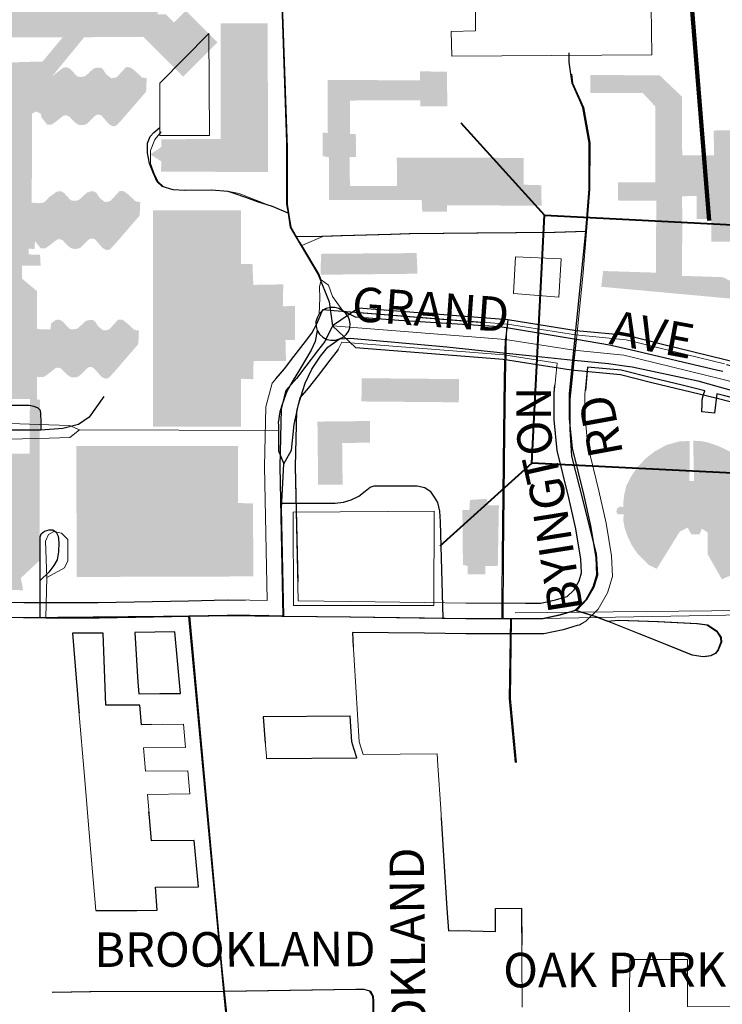
# Model space of a CAD drawing. Extents: x 78.9 to 122.9, y -40.4 to -6.4.
# Drawn here: x 101 to 101.3, y -22.7 to -22.3 of the extents above; entities that cross this region are included whole.
import ezdxf
from ezdxf.enums import TextEntityAlignment as Align

# ---------------------------------------------------------------- set-up
doc = ezdxf.new("R2010")
doc.units = ezdxf.units.MI
doc.header["$MEASUREMENT"] = 0
for name, pattern in [('DGN Style 1', [0.03005, 5e-05, -0.03]), ('DGN Style 2', [0.05, 0.03, -0.02]), ('DGN Style 6', [0.0951, 5e-05, -0.02, 0.035, -0.02, 5e-05, -0.02])]:
    doc.linetypes.add(name, pattern=pattern)
for name, color, linetype, lineweight in [('tdCiCityStreetTxt', 7, 'Continuous', 0), ('tdCoCityStreetMajor', 7, 'Continuous', 30), ('tdCoCityStreetMinor', 7, 'Continuous', 0), ('tdCoInstRd', 46, 'Continuous', 0), ('tdCoPriDiv', 1, 'Continuous', 140), ('tdCoSectLine', 7, 'DGN Style 1', 13), ('tdCoStrucNonDivPri', 7, 'Continuous', 40), ('tdPIBuilding', 7, 'DGN Style 1', 0), ('tdPICityStreetCL', 7, 'DGN Style 2', 0), ('tdPIDivCarto', 7, 'Continuous', 30), ('tdPIDivCL', 2, 'DGN Style 1', 0), ('tdPIInstBndry', 7, 'Continuous', 0), ('tdPIInstBndryPart', 212, 'DGN Style 2', 80), ('tdPIInstCL', 30, 'DGN Style 2', 0), ('tdPIParking', 7, 'Continuous', 0), ('tdPISectLine', 7, 'DGN Style 1', 13)]:
    doc.layers.add(name, color=color, linetype=linetype, lineweight=lineweight)
doc.styles.add('Style-GEOMETRICFUTURA_211_L_L', font='GEOMETRICFUTURA_211_L_L.shx')

# ---------------------------------------------------------------- blocks, each defined once
blk = doc.blocks.new('BRIGE2')
at = {"layer": 'tdCoStrucNonDivPri', "color": 7, "linetype": 'Continuous', "lineweight": 40}
for p, q in [((-0.10645, 0.04811), (-0.14208, 0.08376)), ((0.11525, 0.04811), (0.1509, 0.08376)), ((-0.10645, -0.05263), (-0.10645, 0.04811)), ((-0.10645, 0.04811), (0.11525, 0.04811)), ((0.11525, 0.04811), (0.11525, -0.05263)), ((-0.10645, -0.05263), (-0.14208, -0.08828)), ((0.11525, -0.05263), (-0.10645, -0.05263)), ((0.11525, -0.05263), (0.1509, -0.08828))]:
    blk.add_line(p, q, dxfattribs=at)
blk.add_point((-0.10645, -0.05263), dxfattribs=at)

msp = doc.modelspace()

# ---------------------------------------------------------------- hatches: boundary and pattern name
at = {"layer": 'tdPIBuilding', "linetype": 'Continuous', "lineweight": 0}
for points in [[(100.97971, -22.50986), (100.97385, -22.50962), (100.9673, -22.50965), (100.96764, -22.50506), (100.96143, -22.5005), (100.95664, -22.50616), (100.95685, -22.50963), (100.93427, -22.50965), (100.93378, -22.50529), (100.92899, -22.50159), (100.92224, -22.50595), (100.92227, -22.50834), (100.91179, -22.50878), (100.9119, -22.5066), (100.90345, -22.49974), (100.90004, -22.50007), (100.89982, -22.48635), (100.90222, -22.48635), (100.90222, -22.47503), (100.89895, -22.47482), (100.89895, -22.46001), (100.9033, -22.46023), (100.90809, -22.45435), (100.92355, -22.45435), (100.92745, -22.46112), (100.93519, -22.46112), (100.93498, -22.45305), (100.95609, -22.45294), (100.95598, -22.4611), (100.95953, -22.46109), (100.96441, -22.45436), (100.98232, -22.4543), (100.98243, -22.43215), (100.96513, -22.43215), (100.96502, -22.42965), (100.95849, -22.42976), (100.95849, -22.42388), (100.95272, -22.42377), (100.95261, -22.39808), (100.95171, -22.39808), (100.94991, -22.29622), (100.98758, -22.29514), (100.99579, -22.28531), (100.97152, -22.2854), (100.97152, -22.27234), (100.95432, -22.27212), (100.95432, -22.26429), (100.95236, -22.26407), (100.95236, -22.2521), (100.95367, -22.2521), (100.95367, -22.24665), (100.9491, -22.24665), (100.94888, -22.21422), (100.9528, -22.21422), (100.9528, -22.21052), (100.96064, -22.21074), (100.96064, -22.20812), (100.96978, -22.20834), (100.96967, -22.19615), (101.03324, -22.19615), (101.03303, -22.20558), (101.03955, -22.20529), (101.03977, -22.23729), (101.0476, -22.23729), (101.04738, -22.24992), (101.05435, -22.24992), (101.05413, -22.26233), (101.03432, -22.26233), (101.03432, -22.27604), (101.03764, -22.27599), (101.04096, -22.27931), (101.04575, -22.27452), (101.0586, -22.28736), (101.04466, -22.30129), (101.02855, -22.28519), (101.0045, -22.28528), (100.99147, -22.30119), (100.99425, -22.29897), (100.99565, -22.29791), (100.99616, -22.29767), (100.99672, -22.29755), (100.99705, -22.29752), (100.99762, -22.29758), (100.99808, -22.29773), (100.99888, -22.29821), (101.00138, -22.30093), (101.00209, -22.30136), (101.00297, -22.30138), (101.00422, -22.30132), (101.00493, -22.30103), (101.00534, -22.30073), (101.00825, -22.29804), (101.00975, -22.2976), (101.01109, -22.29761), (101.01204, -22.29824), (101.01342, -22.30033), (101.01531, -22.3018), (101.01605, -22.30187), (101.01687, -22.30176), (101.01774, -22.30144), (101.01832, -22.30086), (101.02135, -22.29756), (101.02189, -22.29743), (101.02246, -22.29747), (101.02324, -22.29757), (101.0248, -22.29871), (101.02802, -22.30166), (101.02986, -22.30195), (101.02961, -22.30741), (101.01969, -22.31889), (101.01785, -22.32085), (101.01724, -22.32126), (101.01651, -22.32146), (101.01578, -22.3213), (101.01522, -22.32097), (101.01455, -22.3206), (101.014, -22.31998), (101.0119, -22.31755), (101.01125, -22.31697), (101.01064, -22.31673), (101.00988, -22.31673), (101.00936, -22.31687), (101.00875, -22.3173), (101.0076, -22.31848), (101.00553, -22.32049), (101.00442, -22.32089), (101.00302, -22.32098), (101.00192, -22.3207), (101.00068, -22.31984), (100.99918, -22.31837), (100.99853, -22.31757), (100.99763, -22.31713), (100.99677, -22.31698), (100.99597, -22.31717), (100.99557, -22.31754), (100.99495, -22.31801), (100.99254, -22.3199), (100.99126, -22.32074), (100.98947, -22.32079), (100.9871, -22.31776), (100.98685, -22.31638), (100.98504, -22.31547), (100.9833, -22.31623), (100.98319, -22.35248), (100.98608, -22.35268), (100.98741, -22.35259), (100.98847, -22.35215), (100.98907, -22.3515), (100.99027, -22.35019), (100.99164, -22.34925), (100.99304, -22.34819), (100.99356, -22.34795), (100.99411, -22.34783), (100.99444, -22.34781), (100.99501, -22.34786), (100.99547, -22.34801), (100.99627, -22.34849), (100.99877, -22.35121), (100.99948, -22.35164), (101.00036, -22.35167), (101.00161, -22.3516), (101.00232, -22.35131), (101.00273, -22.35101), (101.00564, -22.34833), (101.00715, -22.34789), (101.00848, -22.34789), (101.00943, -22.34852), (101.01081, -22.35061), (101.0127, -22.35209), (101.01344, -22.35215), (101.01426, -22.35204), (101.01514, -22.35172), (101.01572, -22.35115), (101.01874, -22.34784), (101.01928, -22.34771), (101.01985, -22.34776), (101.02064, -22.34786), (101.02219, -22.34899), (101.02541, -22.35194), (101.02725, -22.35223), (101.027, -22.35769), (101.01709, -22.36917), (101.01524, -22.37113), (101.01463, -22.37154), (101.0139, -22.37174), (101.01317, -22.37159), (101.01261, -22.37126), (101.01195, -22.37088), (101.0114, -22.37026), (101.00929, -22.36783), (101.00864, -22.36725), (101.00803, -22.36702), (101.00727, -22.36702), (101.00676, -22.36716), (101.00614, -22.36758), (101.00499, -22.36876), (101.00292, -22.37078), (101.00181, -22.37117), (101.00041, -22.37127), (100.99931, -22.37099), (100.99807, -22.37013), (100.99658, -22.36865), (100.99592, -22.36785), (100.99502, -22.36741), (100.99417, -22.36726), (100.99336, -22.36745), (100.99296, -22.36783), (100.99234, -22.36829), (100.98994, -22.37019), (100.98865, -22.37103), (100.98687, -22.37107), (100.9845, -22.36805), (100.98428, -22.37131), (100.982, -22.37109), (100.982, -22.37348), (100.98657, -22.37359), (100.98679, -22.37806), (100.97925, -22.37798), (100.97926, -22.3833), (100.98528, -22.38836), (100.98531, -22.40378), (100.99093, -22.40394), (100.99088, -22.40289), (100.9911, -22.40143), (100.9925, -22.40037), (100.99301, -22.40013), (100.99357, -22.40001), (100.99389, -22.39999), (100.99446, -22.40004), (100.99492, -22.40019), (100.99573, -22.40067), (100.99822, -22.40339), (100.99893, -22.40382), (100.99981, -22.40385), (101.00106, -22.40378), (101.00177, -22.40349), (101.00218, -22.40319), (101.00509, -22.4005), (101.0066, -22.40006), (101.00794, -22.40007), (101.00888, -22.4007), (101.01027, -22.40279), (101.01216, -22.40426), (101.01289, -22.40433), (101.01372, -22.40422), (101.01459, -22.4039), (101.01517, -22.40333), (101.01819, -22.40002), (101.01874, -22.39989), (101.0193, -22.39994), (101.02009, -22.40003), (101.02164, -22.40117), (101.02486, -22.40412), (101.0267, -22.40441), (101.02646, -22.40987), (101.01654, -22.42135), (101.01469, -22.42331), (101.01409, -22.42372), (101.01335, -22.42392), (101.01263, -22.42377), (101.01206, -22.42344), (101.0114, -22.42306), (101.01085, -22.42244), (101.00874, -22.42001), (101.0081, -22.41943), (101.00748, -22.41919), (101.00673, -22.41919), (101.00621, -22.41934), (101.0056, -22.41976), (101.00445, -22.42094), (101.00237, -22.42295), (101.00126, -22.42335), (100.99986, -22.42345), (100.99876, -22.42316), (100.99753, -22.4223), (100.99603, -22.42083), (100.99537, -22.42003), (100.99447, -22.41959), (100.99362, -22.41944), (100.99282, -22.41963), (100.99242, -22.42001), (100.99179, -22.42047), (100.98939, -22.42237), (100.9881, -22.4232), (100.98632, -22.42325), (100.98535, -22.42325), (100.98537, -22.43237), (100.98657, -22.43242), (100.98636, -22.45428), (100.9864, -22.49772), (100.97874, -22.50487)], [(101.07916, -22.34005), (101.03563, -22.33983), (101.03584, -22.3357), (101.03127, -22.33287), (101.03584, -22.32982), (101.03584, -22.32677), (101.05989, -22.32655), (101.05983, -22.27967), (101.07897, -22.27964)], [(101.14175, -22.35605), (101.14153, -22.35137), (101.10387, -22.35137), (101.10387, -22.33406), (101.10126, -22.33352), (101.10126, -22.32405), (101.10338, -22.32416), (101.10335, -22.3026), (101.14077, -22.30283), (101.14088, -22.29912), (101.15185, -22.29934), (101.15187, -22.31339), (101.14099, -22.3134), (101.14099, -22.31088), (101.11247, -22.31099), (101.11247, -22.32459), (101.11476, -22.32459), (101.11488, -22.33386), (101.11233, -22.33387), (101.11234, -22.34281), (101.11236, -22.34571), (101.13152, -22.34571), (101.13141, -22.33417), (101.18289, -22.33428), (101.18289, -22.34517), (101.19007, -22.34538), (101.19021, -22.35366), (101.15178, -22.35355), (101.15176, -22.35605)], [(101.26833, -22.39153), (101.27247, -22.38848), (101.27224, -22.38715), (101.27236, -22.38609), (101.26616, -22.38391), (101.26387, -22.38272), (101.24722, -22.38217), (101.24733, -22.35801), (101.24722, -22.34985), (101.25312, -22.34975), (101.2532, -22.35905), (101.25919, -22.35921), (101.25907, -22.36825), (101.27236, -22.36824), (101.27214, -22.35374), (101.27889, -22.35409), (101.27867, -22.33602), (101.27216, -22.33628), (101.27258, -22.32296), (101.26006, -22.32318), (101.26025, -22.33319), (101.2473, -22.33319), (101.24725, -22.32797), (101.24724, -22.33052), (101.24725, -22.32797), (101.24728, -22.30948), (101.23807, -22.30072), (101.20997, -22.30067), (101.20996, -22.30793), (101.23133, -22.30797), (101.23633, -22.31338), (101.23633, -22.34427), (101.22118, -22.34425), (101.22117, -22.35158), (101.23677, -22.3516), (101.23664, -22.38088), (101.21521, -22.38021), (101.21441, -22.3866)], [(101.03246, -22.44347), (101.03246, -22.35555), (101.06815, -22.35555), (101.06815, -22.37732), (101.0728, -22.37732), (101.07314, -22.38585), (101.08533, -22.38563), (101.08512, -22.39456), (101.09012, -22.39434), (101.09012, -22.40827), (101.0862, -22.40827), (101.08642, -22.41676), (101.07325, -22.41669), (101.07314, -22.42416), (101.06815, -22.42395), (101.06815, -22.44347)], [(101.09947, -22.46702), (101.09919, -22.44134), (101.12047, -22.44111), (101.12057, -22.44991), (101.10922, -22.45003), (101.10941, -22.46691)], [(101.26341, -22.50538), (101.25764, -22.49525), (101.25764, -22.48633), (101.25525, -22.48481), (101.25438, -22.48709), (101.251, -22.48709), (101.24948, -22.48437), (101.24632, -22.486), (101.23696, -22.50113), (101.2337, -22.4995), (101.22912, -22.49493), (101.22684, -22.49155), (101.22499, -22.48764), (101.2239, -22.48448), (101.22336, -22.48121), (101.22357, -22.47893), (101.22227, -22.47904), (101.22114, -22.47891), (101.22053, -22.47806), (101.22085, -22.47664), (101.22194, -22.47588), (101.22336, -22.47599), (101.22336, -22.47425), (101.22379, -22.47077), (101.22466, -22.46728), (101.22695, -22.46293), (101.22934, -22.45966), (101.23261, -22.45618), (101.23631, -22.45335), (101.24088, -22.45085), (101.246, -22.44943), (101.25035, -22.44921), (101.25024, -22.46543), (101.25209, -22.46543), (101.25176, -22.44911), (101.25557, -22.44932), (101.25819, -22.44998), (101.26145, -22.45106), (101.26483, -22.45259), (101.26809, -22.45422), (101.2707, -22.45585), (101.27244, -22.45749), (101.26798, -22.45781), (101.26809, -22.46554), (101.27897, -22.46565), (101.27974, -22.46772), (101.28017, -22.46946), (101.2805, -22.47251), (101.28039, -22.47555), (101.2818, -22.47566), (101.28257, -22.4761), (101.28257, -22.47686), (101.28257, -22.47784), (101.2817, -22.47838), (101.28072, -22.47838), (101.28061, -22.48263), (101.28017, -22.48546), (101.2793, -22.48829), (101.27723, -22.49199), (101.27462, -22.49602), (101.27146, -22.50015), (101.26733, -22.50364)], [(101.00139, -22.50443), (101.00132, -22.4513), (101.06698, -22.45121), (101.06689, -22.47439), (101.07299, -22.47461), (101.0732, -22.50421)], [(101.16023, -22.50342), (101.16023, -22.49994), (101.15827, -22.4995), (101.15805, -22.4773), (101.16088, -22.4773), (101.1611, -22.47316), (101.16785, -22.47273), (101.16828, -22.47527), (101.17286, -22.47534), (101.17242, -22.49994), (101.16741, -22.49994), (101.16741, -22.50342)]]:
    msp.add_hatch(color=7, dxfattribs=at).paths.add_polyline_path(points)

# ---------------------------------------------------------------- linework, layer by layer
at = {"layer": 'tdCoCityStreetMajor', "flags": 128}
for points in [[(101.0999, -22.39761), (101.09902, -22.39916), (101.09859, -22.4009), (101.09862, -22.40268), (101.09911, -22.40434)], [(101.10946, -22.39642), (101.10793, -22.39549), (101.10621, -22.39501), (101.10443, -22.39499), (101.1027, -22.39545), (101.10116, -22.39634), (101.0999, -22.39761)], [(101.10818, -22.40771), (101.1096, -22.40703), (101.11082, -22.40602), (101.11174, -22.40473), (101.11231, -22.40326), (101.11249, -22.40168), (101.11227, -22.40012), (101.11166, -22.39866), (101.1107, -22.3974), (101.10946, -22.39642)], [(101.11085, -22.39709), (101.10946, -22.39642)], [(101.2043, -22.40805), (101.17602, -22.40334), (101.17308, -22.40285), (101.13228, -22.40036), (101.1147, -22.39897), (101.11085, -22.39709)], [(101.09913, -22.40439), (101.09829, -22.40882), (101.09665, -22.41233), (101.09232, -22.41971), (101.08892, -22.42521)], [(101.09911, -22.40434), (101.09913, -22.40439)], [(101.09913, -22.40439), (101.10006, -22.40591), (101.10137, -22.40713), (101.10295, -22.40796), (101.10469, -22.40835), (101.10648, -22.40826), (101.10818, -22.40771)], [(101.09327, -22.42871), (101.09419, -22.42579), (101.09688, -22.42006), (101.10039, -22.41479), (101.10344, -22.41116), (101.10818, -22.40771)], [(101.10818, -22.40771), (101.10822, -22.40771)], [(101.10822, -22.40771), (101.11241, -22.40746), (101.15179, -22.41101), (101.17581, -22.41356), (101.18515, -22.41456), (101.20319, -22.41634)], [(101.20413, -22.51796), (101.20464, -22.51781), (101.20859, -22.51362), (101.21155, -22.50844), (101.21303, -22.50351), (101.21247, -22.4951), (101.20573, -22.46814), (101.20253, -22.45536), (101.20182, -22.44436), (101.20182, -22.4323), (101.20289, -22.42201), (101.20347, -22.41637), (101.20433, -22.40806)], [(101.20433, -22.40806), (101.2043, -22.40805)], [(101.22613, -22.41225), (101.21779, -22.4103), (101.20433, -22.40806)], [(101.26378, -22.42096), (101.26179, -22.42059), (101.22613, -22.41225)], [(101.20319, -22.41634), (101.20347, -22.41637)], [(101.20347, -22.41637), (101.21743, -22.41775), (101.22478, -22.41884)], [(101.22478, -22.41884), (101.22702, -22.41917), (101.25363, -22.42485), (101.2623, -22.42726)], [(101.08892, -22.42521), (101.0867, -22.42919), (101.08494, -22.43399), (101.08389, -22.43738), (101.0833, -22.44183), (101.08331, -22.4426)], [(101.08974, -22.44253), (101.0915, -22.43434), (101.09327, -22.42871)], [(101.2623, -22.42726), (101.28805, -22.43443), (101.29313, -22.43616)], [(101.08331, -22.4426), (101.08342, -22.45318), (101.08558, -22.45847)], [(101.08558, -22.45847), (101.08869, -22.45295), (101.08974, -22.44253)], [(101.08553, -22.52032), (101.08464, -22.47649), (101.08558, -22.45847)], [(101.08553, -22.52032), (101.11267, -22.52067), (101.14986, -22.52114), (101.15976, -22.52127), (101.17455, -22.52127), (101.17801, -22.52127), (101.19083, -22.52127), (101.19774, -22.51979), (101.20413, -22.51796)], [(100.88037, -22.52185), (100.89612, -22.52146), (100.92351, -22.52077), (100.98023, -22.52093), (100.98146, -22.52094), (100.98887, -22.52096), (101.01056, -22.52102), (101.04731, -22.52033), (101.06284, -22.52003), (101.08479, -22.52031), (101.08553, -22.52032), (101.08553, -22.52032)]]:
    msp.add_lwpolyline(points, dxfattribs=at)
at = {"layer": 'tdCoCityStreetMinor', "flags": 128}
for points in [[(101.10069, -22.38384), (101.10004, -22.38658), (101.10016, -22.39127), (101.0999, -22.39761)], [(101.07221, -22.72891), (101.06851, -22.72496), (101.06605, -22.71855), (101.06457, -22.70203), (101.06147, -22.67268), (101.06038, -22.66233), (101.05692, -22.62534), (101.04731, -22.52033)], [(100.99182, -22.67318), (101.00711, -22.67293), (101.06147, -22.67268), (101.1151, -22.67193), (101.11849, -22.67192), (101.11965, -22.67226), (101.12081, -22.6726)], [(101.12204, -22.73297), (101.12215, -22.67675), (101.12196, -22.67466), (101.12081, -22.6726)]]:
    msp.add_lwpolyline(points, dxfattribs=at)
at = {"layer": 'tdCoInstRd', "color": 46, "linetype": 'Continuous', "lineweight": 0, "flags": 128}
for points in [[(101.10069, -22.38384), (101.09983, -22.38169), (101.09283, -22.36988), (101.09194, -22.36837), (101.08849, -22.36245), (101.08759, -22.35673), (101.08701, -22.35308), (101.08701, -22.33015), (101.08504, -22.27195), (101.08527, -22.26889)], [(101.20827, -22.31912), (101.20735, -22.31387), (101.20291, -22.30401), (101.20243, -22.30034)], [(101.20846, -22.36415), (101.20982, -22.34692), (101.20987, -22.32818), (101.20827, -22.31912)], [(101.03568, -22.32375), (101.03322, -22.32684), (101.03136, -22.33123), (101.03138, -22.3366), (101.03292, -22.34058), (101.03446, -22.34406), (101.03652, -22.34586)], [(101.03652, -22.34586), (101.04091, -22.34722), (101.04565, -22.34755), (101.05643, -22.34741), (101.06334, -22.3479), (101.06738, -22.34874), (101.08759, -22.35673)], [(101.09283, -22.36988), (101.10131, -22.36615), (101.10916, -22.36593)], [(101.10916, -22.36593), (101.12918, -22.36538)], [(101.12918, -22.36538), (101.13682, -22.36517), (101.1643, -22.36488)], [(101.1643, -22.36488), (101.19572, -22.36456), (101.20846, -22.36415)], [(101.20433, -22.40806), (101.20714, -22.38085), (101.20846, -22.36415)], [(101.10946, -22.39642), (101.10531, -22.39056), (101.10367, -22.386), (101.10069, -22.38384)], [(101.17455, -22.52127), (101.17467, -22.49616), (101.17525, -22.4458), (101.17554, -22.42368), (101.17581, -22.41356), (101.17602, -22.40334)], [(100.99018, -22.44268), (100.97046, -22.44197)], [(101.00252, -22.44468), (100.99851, -22.44298), (100.99018, -22.44268)], [(100.99019, -22.44802), (100.99867, -22.44776), (101.00252, -22.44468)], [(101.00252, -22.44468), (101.08334, -22.44491)], [(100.97046, -22.44856), (100.97399, -22.44853), (100.99019, -22.44802)], [(100.98887, -22.52096), (100.98926, -22.50467), (100.99651, -22.50074), (100.99782, -22.49789), (100.99789, -22.48917), (100.99527, -22.48663), (100.99219, -22.48601), (100.98995, -22.48717), (100.98872, -22.48994), (100.98926, -22.50467)], [(101.20413, -22.51796), (101.21247, -22.52051), (101.21726, -22.52242), (101.24172, -22.53217), (101.25172, -22.53624), (101.25616, -22.5368), (101.25912, -22.53643), (101.26098, -22.5355), (101.26209, -22.53421), (101.26338, -22.53088), (101.2632, -22.52902), (101.26153, -22.52643), (101.25764, -22.52384), (101.25357, -22.52328), (101.23765, -22.52254), (101.22173, -22.52199), (101.21726, -22.52242)], [(101.17998, -22.57971), (101.17751, -22.55382), (101.17801, -22.52127)]]:
    msp.add_lwpolyline(points, dxfattribs=at)
at = {"layer": 'tdCoPriDiv', "color": 1, "linetype": 'Continuous', "lineweight": 140, "flags": 128}
msp.add_lwpolyline([(101.25226, -22.1288), (101.25237, -22.14919), (101.24532, -22.20085), (101.25822, -22.35974)], dxfattribs=at)
at = {"layer": 'tdCoSectLine', "color": 7, "linetype": 'DGN Style 1', "lineweight": 0, "flags": 128}
msp.add_lwpolyline([(100.37953, -22.52684), (101.35958, -22.51715)], dxfattribs=at)
at = {"layer": 'tdPIBuilding', "color": 7, "linetype": 'Continuous', "lineweight": 0}
msp.add_solid([(101.13946, -22.37292), (101.10067, -22.37324), (101.13982, -22.38131), (101.10043, -22.38172)], dxfattribs=at)
at = {"layer": 'tdPIBuilding', "color": 7, "linetype": 'Continuous', "lineweight": 0, "extrusion": (0, 0, -1)}
msp.add_solid([(-101.15667, -22.42409), (-101.11714, -22.42375), (-101.15659, -22.43352), (-101.11706, -22.43317)], dxfattribs=at)
at = {"layer": 'tdPICityStreetCL', "color": 7, "linetype": 'Continuous', "lineweight": 30, "flags": 128}
for points in [[(101.10532, -22.40248), (101.10221, -22.40881), (101.09925, -22.41264), (101.09451, -22.41879), (101.09062, -22.42385), (101.08642, -22.42878), (101.08445, -22.43618), (101.08396, -22.45961), (101.08519, -22.52031)], [(101.08519, -22.52031), (101.11233, -22.52066), (101.14271, -22.52105), (101.15942, -22.52126), (101.17421, -22.52126), (101.17767, -22.52126), (101.19049, -22.52126), (101.1974, -22.51978), (101.2012, -22.51869), (101.20298, -22.51818), (101.20379, -22.51795), (101.20825, -22.51361), (101.21121, -22.50843), (101.21269, -22.5035), (101.21235, -22.49653), (101.21022, -22.48372), (101.2073, -22.47087), (101.20275, -22.4521), (101.2016, -22.44028), (101.20155, -22.4301), (101.20324, -22.41237)], [(101.08519, -22.52031), (101.0717, -22.52014), (101.0625, -22.52003), (101.04697, -22.52032), (101.01022, -22.52101), (100.9866, -22.52101), (100.9799, -22.52101), (100.92317, -22.52077)], [(101.15063, -22.73327), (101.12909, -22.73285), (101.1217, -22.73296), (101.09653, -22.73334), (101.08445, -22.73235), (101.0773, -22.73137), (101.07187, -22.7289), (101.06817, -22.72496), (101.06571, -22.71854), (101.06113, -22.67267), (101.04697, -22.52032)], [(101.1217, -22.73296), (101.12181, -22.67674), (101.12162, -22.67465), (101.12047, -22.6726), (101.11815, -22.67191), (101.11476, -22.67192), (101.06113, -22.67267), (101.00677, -22.67292), (100.99148, -22.67317)]]:
    msp.add_lwpolyline(points, dxfattribs=at)
at = {"layer": 'tdPIDivCarto', "color": 30, "linetype": 'Continuous', "lineweight": 30}
msp.add_line((101.17652, -22.40009), (101.17558, -22.40804), dxfattribs=at)
at = {"layer": 'tdPIDivCarto', "color": 7, "linetype": 'Continuous', "lineweight": 30, "flags": 128}
msp.add_lwpolyline([(101.28499, -22.42136), (101.2648, -22.41621), (101.23875, -22.4099), (101.22491, -22.40643), (101.20425, -22.40443), (101.17652, -22.40009), (101.11592, -22.3953), (101.10532, -22.40248), (101.11466, -22.41125), (101.17465, -22.41599), (101.20224, -22.42031), (101.22218, -22.42224), (101.23493, -22.42543), (101.26094, -22.43174), (101.28845, -22.43875)], dxfattribs=at)
at = {"layer": 'tdPIDivCL', "color": 2, "linetype": 'Continuous', "lineweight": 13, "flags": 128}
msp.add_lwpolyline([(101.10532, -22.40248), (101.17558, -22.40804), (101.20324, -22.41237), (101.22355, -22.41434), (101.26287, -22.42397), (101.29526, -22.43223), (101.31232, -22.43355), (101.32889, -22.43371), (101.34105, -22.43368), (101.37842, -22.43399), (101.38564, -22.433), (101.39828, -22.4345), (101.41042, -22.43678)], dxfattribs=at)
at = {"layer": 'tdPIInstBndry', "color": 7, "linetype": 'Continuous', "lineweight": 0, "flags": 128}
for points in [[(100.92311, -22.51451), (100.97991, -22.51476), (101.01016, -22.51476), (101.04685, -22.51407), (101.06248, -22.51377), (101.07178, -22.51389), (101.07881, -22.51398), (101.07771, -22.4596), (101.07822, -22.4353), (101.08075, -22.42581), (101.08576, -22.41992), (101.08956, -22.41498), (101.0943, -22.40883), (101.09688, -22.40548), (101.09888, -22.40159), (101.09972, -22.39972), (101.10139, -22.39581), (101.10582, -22.39625), (101.17631, -22.40183), (101.20403, -22.40617), (101.22461, -22.40816), (101.23831, -22.41159), (101.26441, -22.41792)], [(101.28994, -22.43733), (101.2614, -22.43005), (101.26038, -22.43795), (101.25532, -22.43741), (101.25535, -22.43394), (101.25535, -22.43385), (101.25535, -22.43377), (101.25535, -22.43369), (101.25535, -22.4336), (101.25535, -22.43352), (101.25536, -22.43343), (101.25536, -22.43335), (101.25536, -22.43326), (101.25537, -22.43318), (101.25538, -22.43309), (101.25538, -22.43301), (101.25539, -22.43292), (101.2554, -22.43284), (101.25541, -22.43276), (101.25541, -22.43267), (101.25542, -22.43259), (101.25544, -22.4325), (101.25545, -22.43242), (101.25546, -22.43234), (101.25547, -22.43225), (101.25549, -22.43217), (101.2555, -22.43209), (101.25552, -22.432), (101.25553, -22.43192), (101.25555, -22.43184), (101.25557, -22.43175), (101.25559, -22.43167), (101.25561, -22.43159), (101.25563, -22.43151), (101.25565, -22.43143), (101.25567, -22.43134), (101.25569, -22.43126), (101.25571, -22.43118), (101.25574, -22.4311), (101.25576, -22.43102), (101.25578, -22.43094), (101.25581, -22.43086), (101.25584, -22.43078), (101.25586, -22.4307), (101.25589, -22.43062), (101.25592, -22.43054), (101.25595, -22.43046), (101.25598, -22.43038), (101.25601, -22.4303), (101.25646, -22.42885), (101.24726, -22.42652), (101.23537, -22.42374), (101.22248, -22.42051), (101.20887, -22.4192), (101.2078, -22.43038), (101.20785, -22.43996), (101.20893, -22.45106), (101.21339, -22.46944), (101.21636, -22.48252), (101.21857, -22.49586), (101.21898, -22.50427), (101.21699, -22.51092), (101.21324, -22.51748), (101.20815, -22.52243), (101.20551, -22.52396), (101.20469, -22.52419), (101.20292, -22.5247), (101.19891, -22.52585), (101.19115, -22.52751), (101.17767, -22.52751), (101.17421, -22.52751), (101.15938, -22.52751), (101.14263, -22.5273), (101.11338, -22.52692), (101.11614, -22.57139), (101.11781, -22.57648), (101.14783, -22.57622), (101.14813, -22.58091), (101.14924, -22.59862), (101.15057, -22.61978), (101.15178, -22.63908), (101.15235, -22.64812), (101.1564, -22.64799), (101.17154, -22.64844), (101.17148, -22.63897), (101.18208, -22.63891), (101.18229, -22.67914)]]:
    msp.add_lwpolyline(points, dxfattribs=at)
for points in [[(101.18983, -22.51501), (101.19588, -22.51371), (101.19949, -22.51268), (101.20056, -22.51238), (101.20326, -22.50975), (101.20542, -22.50595), (101.20639, -22.50273), (101.20612, -22.49719), (101.20409, -22.48492), (101.20122, -22.47229), (101.19657, -22.45314), (101.19535, -22.4406), (101.1953, -22.42982), (101.19646, -22.41764), (101.17485, -22.41425), (101.10905, -22.40905), (101.10754, -22.41213), (101.1042, -22.41646), (101.09946, -22.42261), (101.09547, -22.42778), (101.0921, -22.43175), (101.09068, -22.43706), (101.09021, -22.45961), (101.09132, -22.51414), (101.11241, -22.51441), (101.14279, -22.5148), (101.15946, -22.51501), (101.16799, -22.51501), (101.17424, -22.51501), (101.17767, -22.51501), (101.18983, -22.51501)], [(101.00918, -22.63991), (101.01482, -22.63987), (101.01974, -22.63984), (101.02589, -22.63981), (101.03417, -22.63976), (101.03338, -22.63043), (101.05091, -22.63026), (101.04916, -22.61139), (101.03178, -22.61157), (101.03098, -22.60214), (101.03018, -22.5927), (101.0474, -22.59253), (101.04653, -22.5831), (101.02937, -22.58327), (101.02857, -22.57384), (101.04565, -22.57367), (101.04478, -22.56424), (101.02777, -22.56441), (101.0271, -22.55644), (101.01328, -22.55644), (101.01217, -22.52723), (101.01028, -22.52726), (100.99967, -22.52726), (101.00231, -22.55878), (101.00455, -22.58524), (101.00678, -22.61155), (101.00918, -22.63991)], [(101.02671, -22.55186), (101.03523, -22.55178), (101.04361, -22.55168), (101.04129, -22.52668), (101.025, -22.52698), (101.02631, -22.54715), (101.02671, -22.55186)], [(101.07853, -22.57818), (101.11523, -22.57787), (101.11399, -22.5741), (101.11311, -22.5714), (101.11246, -22.56089), (101.07719, -22.5612), (101.07823, -22.57441), (101.07844, -22.5771), (101.07853, -22.57818)]]:
    msp.add_lwpolyline(points, close=True, dxfattribs=at)
at = {"layer": 'tdPIInstBndryPart', "color": 212, "linetype": 'DGN Style 6', "lineweight": 30, "flags": 128}
for points in [[(100.76984, -22.51759), (100.77422, -22.51758), (100.77999, -22.51756), (100.80643, -22.51747), (100.81106, -22.51736), (100.8528, -22.51628), (100.86804, -22.51589), (100.87344, -22.51575), (100.87988, -22.51559), (100.89562, -22.5152), (100.92311, -22.51451), (100.97991, -22.51476), (101.01016, -22.51476), (101.04685, -22.51407), (101.06248, -22.51377), (101.07178, -22.51389), (101.07881, -22.51398), (101.07771, -22.4596), (101.07822, -22.4353), (101.08075, -22.42581), (101.08576, -22.41992), (101.08956, -22.41498), (101.0943, -22.40883), (101.09688, -22.40548), (101.09888, -22.40159), (101.09972, -22.39972), (101.10139, -22.39581), (101.10582, -22.39625), (101.17631, -22.40183), (101.20403, -22.40617), (101.22461, -22.40816), (101.23831, -22.41159), (101.26441, -22.41792), (101.28702, -22.42368), (101.28696, -22.42342), (101.28679, -22.42194), (101.28675, -22.42149), (101.28397, -22.38412), (101.28011, -22.3353), (101.27927, -22.32507), (101.2752, -22.27632), (101.27187, -22.23926), (101.26983, -22.21355), (101.26922, -22.20281), (101.27094, -22.19141), (101.27366, -22.17485), (101.27494, -22.16251), (101.27613, -22.15027), (101.27601, -22.12866), (101.27587, -22.12085), (101.2751, -22.11354), (101.27423, -22.10366), (101.27434, -22.09486), (101.26886, -22.08002), (101.26337, -22.06972), (101.26187, -22.06683), (101.25882, -22.06307), (101.25281, -22.05639), (101.24599, -22.05054), (101.24, -22.0471), (101.22464, -22.03908), (101.20721, -22.03117), (101.19418, -22.02645), (101.19197, -22.02553), (101.18507, -22.02356), (101.17809, -22.02205), (101.14998, -22.01873), (101.13172, -22.0164), (101.11856, -22.0232), (101.04261, -22.0625), (101.00142, -22.0838), (100.91462, -22.12867), (100.90972, -22.13157), (100.90287, -22.13563), (100.89882, -22.13293), (100.89006, -22.1256), (100.88194, -22.11723), (100.88149, -22.11671), (100.87284, -22.10559), (100.86737, -22.09838), (100.86157, -22.09058), (100.85826, -22.08834), (100.85348, -22.08511), (100.84629, -22.08084), (100.8359, -22.07723), (100.82694, -22.07527), (100.82273, -22.07436), (100.79677, -22.06898), (100.79417, -22.06845), (100.76627, -22.06277), (100.74478, -22.05805), (100.7177, -22.05211), (100.70818, -22.04939), (100.69906, -22.04429), (100.69479, -22.04169), (100.68857, -22.03786), (100.68569, -22.03571), (100.67825, -22.03162), (100.66272, -22.01986), (100.6527, -22.01228), (100.65036, -22.00994), (100.64654, -22.00624), (100.6254, -21.98784), (100.61397, -21.97408), (100.60054, -21.96513), (100.58746, -21.95917), (100.58067, -21.95607), (100.57196, -21.95171), (100.56214, -21.94926), (100.53935, -21.93873), (100.52893, -21.9365), (100.50467, -21.93137), (100.48206, -21.92493), (100.4673, -21.9207), (100.45391, -21.91656), (100.44598, -21.91263), (100.43742, -21.90987), (100.409, -21.89862), (100.3738, -21.88005), (100.35365, -21.86899), (100.29588, -21.83972), (100.1784, -21.77968), (100.15041, -21.76504), (100.12864, -21.75352), (100.09199, -21.73274), (100.06468, -21.71906), (100.04739, -21.71011), (100.04476, -21.7159), (100.04067, -21.72278), (100.03959, -21.7246), (100.03474, -21.73007), (100.0313, -21.73396), (100.02042, -21.74354), (100.00986, -21.75115), (99.9972, -21.76027), (99.97325, -21.77705), (99.95108, -21.79258), (99.93682, -21.80282), (99.9295, -21.80725), (99.9211, -21.81422), (99.91388, -21.82197), (99.91242, -21.82388), (100.13682, -21.97399), (100.16447, -21.99224), (100.18086, -22.00349), (100.22554, -22.03586), (100.26026, -22.06283), (100.29862, -22.09463), (100.32067, -22.11394), (100.38064, -22.169), (100.38384, -22.16551), (100.41159, -22.19127), (100.40853, -22.19461), (100.49799, -22.27675), (100.50797, -22.27671), (100.76984, -22.51759)], [(101.18983, -22.51501), (101.19588, -22.51371), (101.19949, -22.51268), (101.20056, -22.51238), (101.20326, -22.50975), (101.20542, -22.50595), (101.20639, -22.50273), (101.20612, -22.49719), (101.20409, -22.48492), (101.20122, -22.47229), (101.19657, -22.45314), (101.19535, -22.4406), (101.1953, -22.42982), (101.19646, -22.41764), (101.17485, -22.41425), (101.10905, -22.40905), (101.10754, -22.41213), (101.1042, -22.41646), (101.09946, -22.42261), (101.09547, -22.42778), (101.0921, -22.43175), (101.09068, -22.43706), (101.09021, -22.45961), (101.09132, -22.51414), (101.11241, -22.51441), (101.14279, -22.5148), (101.15946, -22.51501), (101.16799, -22.51501), (101.17424, -22.51501), (101.17767, -22.51501), (101.18983, -22.51501)], [(101.21093, -22.72768), (101.25318, -22.72733), (101.3698, -22.72639), (101.36744, -22.71347), (101.35897, -22.67394), (101.35538, -22.65995), (101.34981, -22.63825), (101.29184, -22.63836), (101.29186, -22.63675), (101.29184, -22.63514), (101.29464, -22.63513), (101.32193, -22.635), (101.32188, -22.62364), (101.33813, -22.62356), (101.34376, -22.63405), (101.34875, -22.63411), (101.34631, -22.62612), (101.33815, -22.59947), (101.32718, -22.56374), (101.30819, -22.50895), (101.2953, -22.46284), (101.28994, -22.43733), (101.2614, -22.43005), (101.26038, -22.43795), (101.25532, -22.43741), (101.25535, -22.43394), (101.25535, -22.43385), (101.25535, -22.43377), (101.25535, -22.43369), (101.25535, -22.4336), (101.25535, -22.43352), (101.25536, -22.43343), (101.25536, -22.43335), (101.25536, -22.43326), (101.25537, -22.43318), (101.25538, -22.43309), (101.25538, -22.43301), (101.25539, -22.43292), (101.2554, -22.43284), (101.25541, -22.43276), (101.25541, -22.43267), (101.25542, -22.43259), (101.25544, -22.4325), (101.25545, -22.43242), (101.25546, -22.43234), (101.25547, -22.43225), (101.25549, -22.43217), (101.2555, -22.43209), (101.25552, -22.432), (101.25553, -22.43192), (101.25555, -22.43184), (101.25557, -22.43175), (101.25559, -22.43167), (101.25561, -22.43159), (101.25563, -22.43151), (101.25565, -22.43143), (101.25567, -22.43134), (101.25569, -22.43126), (101.25571, -22.43118), (101.25574, -22.4311), (101.25576, -22.43102), (101.25578, -22.43094), (101.25581, -22.43086), (101.25584, -22.43078), (101.25586, -22.4307), (101.25589, -22.43062), (101.25592, -22.43054), (101.25595, -22.43046), (101.25598, -22.43038), (101.25601, -22.4303), (101.25646, -22.42885), (101.24726, -22.42652), (101.23537, -22.42374), (101.22248, -22.42051), (101.20887, -22.4192), (101.2078, -22.43038), (101.20785, -22.43996), (101.20893, -22.45106), (101.21339, -22.46944), (101.21636, -22.48252), (101.21857, -22.49586), (101.21898, -22.50427), (101.21699, -22.51092), (101.21324, -22.51748), (101.20815, -22.52243), (101.20551, -22.52396), (101.20469, -22.52419), (101.20292, -22.5247), (101.19891, -22.52585), (101.19115, -22.52751), (101.17767, -22.52751), (101.17421, -22.52751), (101.15938, -22.52751), (101.14263, -22.5273), (101.11338, -22.52692), (101.11614, -22.57139), (101.11781, -22.57648), (101.14783, -22.57622), (101.14813, -22.58091), (101.14924, -22.59862), (101.15057, -22.61978), (101.15178, -22.63908), (101.15235, -22.64812), (101.1564, -22.64799), (101.17154, -22.64844), (101.17148, -22.63897), (101.18208, -22.63891), (101.18229, -22.67914), (101.19649, -22.67886), (101.21068, -22.67858), (101.21071, -22.68426), (101.21079, -22.70054), (101.21082, -22.70622), (101.21093, -22.72768)], [(101.00918, -22.63991), (101.01482, -22.63987), (101.01974, -22.63984), (101.02589, -22.63981), (101.03417, -22.63976), (101.03338, -22.63043), (101.05091, -22.63026), (101.04916, -22.61139), (101.03178, -22.61157), (101.03098, -22.60214), (101.03018, -22.5927), (101.0474, -22.59253), (101.04653, -22.5831), (101.02937, -22.58327), (101.02857, -22.57384), (101.04565, -22.57367), (101.04478, -22.56424), (101.02777, -22.56441), (101.0271, -22.55644), (101.01328, -22.55644), (101.01217, -22.52723), (101.01028, -22.52726), (100.99967, -22.52726), (101.00231, -22.55878), (101.00455, -22.58524), (101.00678, -22.61155), (101.00918, -22.63991)], [(101.02671, -22.55186), (101.03523, -22.55178), (101.04361, -22.55168), (101.04129, -22.52668), (101.025, -22.52698), (101.02631, -22.54715), (101.02671, -22.55186)], [(101.07853, -22.57818), (101.11523, -22.57787), (101.11399, -22.5741), (101.11311, -22.5714), (101.11246, -22.56089), (101.07719, -22.5612), (101.07823, -22.57441), (101.07844, -22.5771), (101.07853, -22.57818)]]:
    msp.add_lwpolyline(points, close=True, dxfattribs=at)
at = {"layer": 'tdPIInstCL', "color": 30, "linetype": 'Continuous', "lineweight": 30, "flags": 128}
for points in [[(101.08501, -22.26782), (101.0847, -22.27194), (101.08659, -22.32793), (101.08667, -22.35307), (101.08725, -22.35672)], [(101.20812, -22.36414), (101.20948, -22.34691), (101.20953, -22.32817), (101.20793, -22.31911), (101.20701, -22.31386), (101.20574, -22.31102), (101.20257, -22.304), (101.20142, -22.29535), (101.20142, -22.29163)], [(101.08725, -22.35672), (101.081, -22.35406), (101.07483, -22.35209), (101.07009, -22.35041), (101.06573, -22.34886), (101.063, -22.34789), (101.05609, -22.3474), (101.04531, -22.34754), (101.04057, -22.34721), (101.03618, -22.34585), (101.03413, -22.34405), (101.03258, -22.34058), (101.03104, -22.33659), (101.03014, -22.33221), (101.03014, -22.32836), (101.0313, -22.32565), (101.03274, -22.32392), (101.03522, -22.32192)], [(101.08725, -22.35672), (101.08815, -22.36244), (101.09041, -22.36631)], [(101.20812, -22.36414), (101.19538, -22.36455), (101.16396, -22.36488), (101.13648, -22.36516), (101.12884, -22.36537), (101.10882, -22.36592), (101.10097, -22.36614), (101.09041, -22.36631)], [(101.09041, -22.36631), (101.09949, -22.38168), (101.10393, -22.39278), (101.10532, -22.40248)], [(101.20324, -22.41237), (101.20812, -22.36414)], [(101.17421, -22.52126), (101.17426, -22.51158), (101.17433, -22.49615), (101.17491, -22.44579), (101.1752, -22.42367), (101.17558, -22.40804)], [(101.01239, -22.43113), (101.0065, -22.43956), (101.00213, -22.44252), (100.99582, -22.44413), (100.98692, -22.4448), (100.95476, -22.4448), (100.94167, -22.44477), (100.90195, -22.44477)], [(100.95476, -22.4448), (100.95469, -22.44072), (100.95495, -22.43872), (100.95585, -22.43654), (100.95695, -22.43531), (100.95875, -22.43467), (100.98216, -22.43472), (100.98405, -22.43506), (100.98566, -22.43573), (100.98657, -22.43668), (100.98675, -22.43822), (100.98689, -22.44149), (100.98692, -22.4448)], [(101.08426, -22.47444), (101.10642, -22.47442), (101.10983, -22.4741), (101.11291, -22.47313), (101.11594, -22.47159), (101.1186, -22.46953), (101.12056, -22.46802), (101.12217, -22.46747), (101.13973, -22.46741), (101.14276, -22.46805), (101.14494, -22.46966), (101.14655, -22.47197), (101.1479, -22.47423), (101.1488, -22.47776), (101.14905, -22.482), (101.15008, -22.52114)], [(100.9866, -22.52101), (100.9866, -22.50806), (100.9866, -22.48818), (100.98705, -22.4869), (100.9884, -22.48587), (100.99026, -22.48529), (100.9918, -22.48535), (100.99309, -22.48619), (100.99386, -22.48786), (100.99418, -22.4905), (100.99406, -22.49416), (100.99354, -22.49751), (100.99213, -22.49982), (100.99013, -22.50252), (100.9866, -22.50593)], [(101.20379, -22.51795), (101.21213, -22.5205), (101.21692, -22.52241), (101.22139, -22.52198), (101.23731, -22.52254), (101.25323, -22.52328), (101.2573, -22.52383), (101.26119, -22.52642), (101.26286, -22.52901), (101.26304, -22.53087), (101.26175, -22.5342), (101.26064, -22.53549), (101.25878, -22.53642), (101.25582, -22.53679), (101.25138, -22.53623), (101.24138, -22.53216), (101.22442, -22.5254), (101.21692, -22.52241)], [(101.17964, -22.5797), (101.17717, -22.55381), (101.17767, -22.52126)]]:
    msp.add_lwpolyline(points, dxfattribs=at)
at = {"layer": 'tdPIParking', "color": 7, "linetype": 'Continuous', "lineweight": 0, "flags": 128}
for points in [[(101.23492, -22.29249), (101.15372, -22.29292), (101.1535, -22.28291), (101.1633, -22.28269), (101.1633, -22.2742), (101.2347, -22.27289), (101.23492, -22.29249)], [(101.05503, -22.28372), (101.03522, -22.30392), (101.03522, -22.32192), (101.03522, -22.32514), (101.05541, -22.32514), (101.05503, -22.28372)], [(101.19813, -22.37531), (101.17963, -22.37444), (101.17875, -22.38936), (101.19726, -22.39088), (101.19813, -22.37531)], [(101.08937, -22.47808), (101.0895, -22.51603), (101.14649, -22.51603), (101.14661, -22.4777), (101.08937, -22.47808)], [(101.24939, -22.72024), (101.22545, -22.72002), (101.226, -22.65977), (101.24939, -22.65974), (101.24939, -22.67888), (101.30186, -22.67891), (101.30251, -22.70043), (101.24939, -22.70043), (101.24939, -22.70065), (101.24939, -22.72024)]]:
    msp.add_lwpolyline(points, close=True, dxfattribs=at)
at = {"layer": 'tdPISectLine', "color": 7, "linetype": 'DGN Style 1', "lineweight": 13}
msp.add_line((101.19049, -22.52126), (102.36837, -22.50071), dxfattribs=at)

# ---------------------------------------------------------------- block references
at = {"layer": 'tdCoStrucNonDivPri', "color": 7, "linetype": 'Continuous', "lineweight": 40, "rotation": 357.1105509913971}
msp.add_blockref('BRIGE2', (101.29526, -22.41098), dxfattribs=at)

# ---------------------------------------------------------------- texts
at = {"layer": 'tdCiCityStreetTxt', "color": 7, "linetype": 'Continuous', "lineweight": 0, "style": 'Style-GEOMETRICFUTURA_211_L_L'}
for s, rotation, p in [('GRAND', 355.8996, (101.11282, -22.40047)), ('AVE', 349.4927, (101.21725, -22.40975)), ('RD', 100.3547, (101.22334, -22.45446)), ('TO', 102.7537, (101.19825, -22.4646)), ('BYING', 99, (101.20705, -22.51759)), ('BROOKLAND', 90.6542, (101.14366, -22.72844)), ('BROOKLAND', 0.1742, (101.00854, -22.66277)), ('OAK PARK CT', 0.1711, (101.17462, -22.67106)), ('WOODSIDE', 318.6347, (100.91151, -22.67531))]:
    msp.add_text(s, height=0.014, rotation=rotation, dxfattribs=at).set_placement(p)
msp.add_text('N', height=0.014, rotation=90, dxfattribs=at).set_placement((101.18701, -22.44093), align=Align.MIDDLE_LEFT)

doc.saveas('drawing.dxf')
